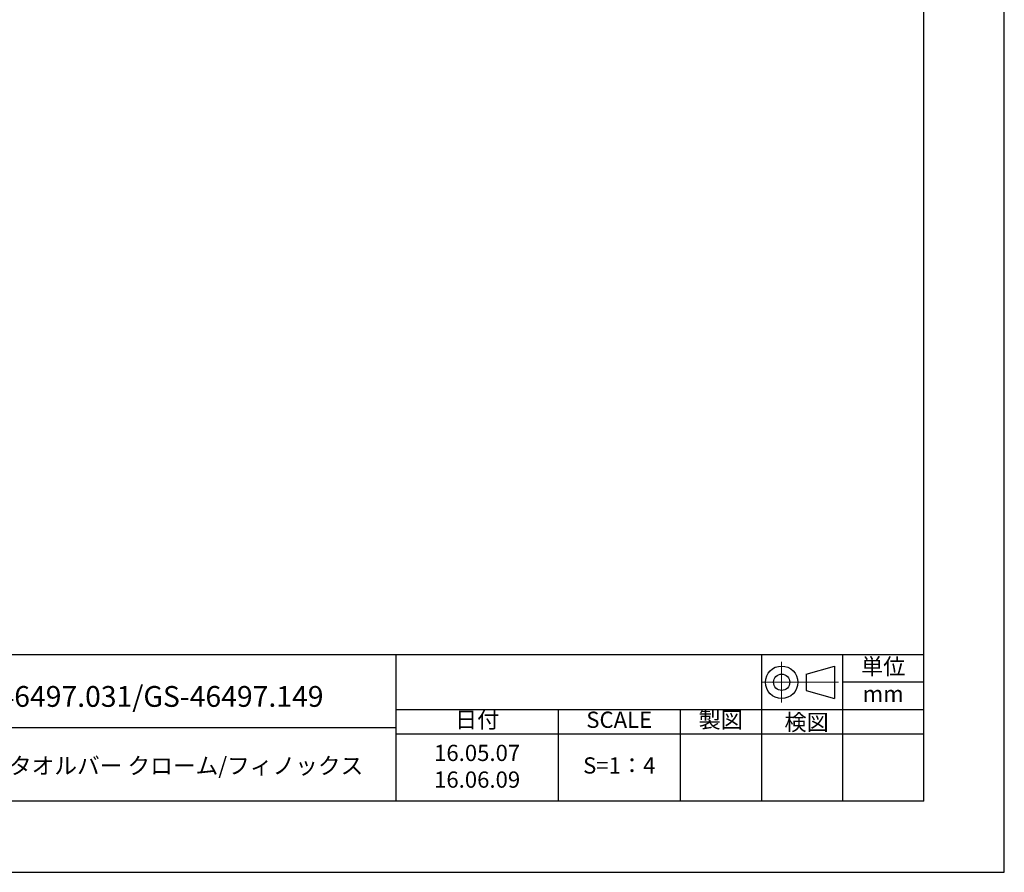
# Model space of a CAD drawing. Units: millimetres. Extents: x 257 to 1208, y 19 to 691.
# Drawn here: x 820 to 1208, y 19 to 355 of the extents above; entities that cross this region are included whole.
import ezdxf
from ezdxf.enums import TextEntityAlignment as Align

# ---------------------------------------------------------------- set-up
doc = ezdxf.new("R2010")
doc.units = ezdxf.units.MM
doc.linetypes.add('CENTER', pattern=[50.8, 31.75, -6.35, 6.35, -6.35])
doc.layers.add('_0-0_', color=7, linetype='Continuous')
for name, color, linetype, lineweight in [('中心線', 1, 'CENTER', 15), ('図面枠', 6, 'Continuous', 25), ('文字', 4, 'Continuous', 15)]:
    doc.layers.add(name, color=color, linetype=linetype, lineweight=lineweight)
doc.styles.add('japanese', font='romans.shx', dxfattribs={"bigfont": 'bigfont.shx'})

msp = doc.modelspace()

# ---------------------------------------------------------------- linework, layer by layer
at = {"layer": '_0-0_', "color": 2, "linetype": 'Continuous'}
for p, q in [((1129.37, 97.4), (1140.57, 100.6)), ((1129.37, 97.4), (1129.37, 91)), ((1140.57, 100.6), (1140.57, 87.8)), ((1129.37, 91), (1140.57, 87.8))]:
    msp.add_line(p, q, dxfattribs=at)
for radius in [6.4, 3.2]:
    msp.add_circle((1119.77, 94.2), radius, dxfattribs=at)
at = {"layer": 'Defpoints', "linetype": 'Continuous'}
msp.add_lwpolyline([(257.11, 19.31), (1207.51, 19.31), (1207.51, 691.31), (257.11, 691.31)], close=True, dxfattribs=at)
at = {"layer": '中心線'}
for p, q in [((1119.77, 102.2), (1119.77, 86.2)), ((1111.77, 94.2), (1142.17, 94.2))]:
    msp.add_line(p, q, dxfattribs=at)
at = {"layer": '図面枠', "linetype": 'Continuous'}
for p, q in [((1175.77, 47.4), (1175.77, 663.23)), ((1175.77, 105), (559.94, 105)), ((967.77, 105), (967.77, 47.4)), ((1111.77, 105), (1111.77, 47.4)), ((1143.77, 105), (1143.77, 47.4)), ((1175.77, 94.2), (1143.77, 94.2)), ((1175.77, 83.4), (967.77, 83.4)), ((1031.77, 83.4), (1031.77, 47.4)), ((1079.77, 83.4), (1079.77, 47.4)), ((967.77, 76.2), (751.94, 76.2)), ((1175.77, 73.8), (967.77, 73.8)), ((1175.77, 47.4), (288.84, 47.4))]:
    msp.add_line(p, q, dxfattribs=at)

# ---------------------------------------------------------------- texts
at = {"layer": '文字', "style": 'japanese'}
for s, height, p in [('単位', 6.4, (1159.77, 99.6)), ('GS-46497.031/GS-46497.149', 8.192, (866.08, 87.56)), ('mm', 6.4, (1159.77, 88.8)), ('日付', 6.4, (999.77, 78.6)), ('SCALE', 6.4, (1055.77, 78.6)), ('製図', 6.4, (1095.77, 78.6)), ('16.05.07', 6.4, (999.77, 65.54)), ('エレガンザ タオルバー クローム/フィノックス', 6.5536, (861.74, 60.46)), ('S=1：4', 6.4, (1055.77, 60.6)), ('16.06.09', 6.4, (999.77, 55.02))]:
    msp.add_text(s, height=height, dxfattribs=at).set_placement(p, align=Align.MIDDLE)
msp.add_text('検図', height=6.4, dxfattribs=at).set_placement((1120.86, 75.23))

doc.saveas('drawing.dxf')
